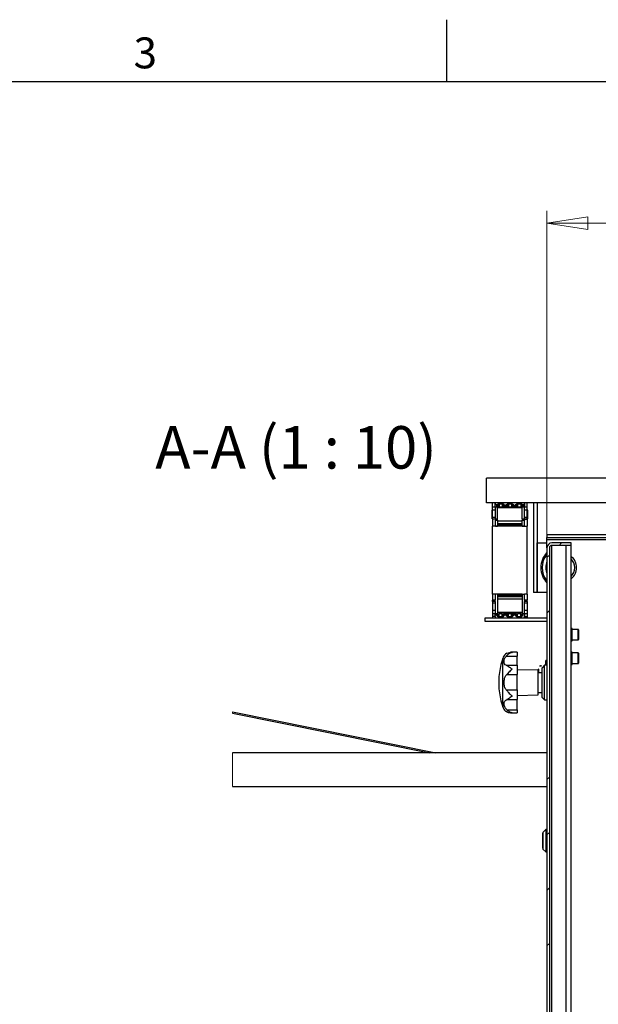
# Model space of a CAD drawing. Units: millimetres. Extents: x 11 to 419, y 1 to 296.
# Drawn here: x 278 to 325, y 212 to 292 of the extents above; entities that cross this region are included whole.
import ezdxf

# ---------------------------------------------------------------- set-up
doc = ezdxf.new("R2010")
doc.units = ezdxf.units.MM
doc.layers.add('RAHMEN', color=7, linetype='Continuous', lineweight=25)
doc.styles.add('SLDTEXTSTYLE0', font='TXT', dxfattribs={"width": 0.605})
doc.styles.add('SLDTEXTSTYLE4', font='TXT', dxfattribs={"width": 0.75})

# ---------------------------------------------------------------- blocks, each defined once
blk = doc.blocks.new('SW_NOTE_0_28')
at = {"color": 0, "linetype": 'Continuous', "lineweight": 18, "insert": (9.889, 4.434), "char_height": 3.43958, "attachment_point": 2, "style": 'SLDTEXTSTYLE0'}
blk.add_mtext('A-A (1 : 10)', dxfattribs=at)
blk = doc.blocks.new('Block8')
at = {"linetype": 'Continuous'}
h = blk.add_hatch(dxfattribs=at)
h.set_pattern_fill('ANSI31', style=0)
h.paths.add_polyline_path([(33.489, 184.72), (33.489, 185.736), (30.187, 185.228)], flags=0)
at = {"color": 7, "linetype": 'Continuous', "lineweight": 18}
for p, q in [((30.187, 158.95), (30.187, 186.228)), ((33.489, 185.736), (30.187, 185.228)), ((33.489, 184.72), (33.489, 185.736)), ((30.187, 185.228), (33.489, 184.72)), ((30.187, 185.228), (97.687, 185.228)), ((31.373, 159.35), (31.173, 159.15)), ((30.387, 158.364), (30.187, 158.164)), ((30.387, 153.874), (30.187, 153.674)), ((4.739, 145.678), (4.739, 145.576)), ((4.739, 142.35), (4.739, 139.65)), ((30.387, 140.404), (30.187, 140.204)), ((30.387, 135.914), (30.187, 135.714)), ((30.387, 131.424), (30.187, 131.224)), ((30.387, 126.933), (30.187, 126.733))]:
    blk.add_line(p, q, dxfattribs=at)
at = {"color": 7, "linetype": 'Continuous', "lineweight": 25}
for p, q in [((25.287, 162.6), (25.287, 164.6)), ((74.787, 164.6), (25.287, 164.6)), ((74.787, 162.6), (25.287, 162.6)), ((25.787, 162.281), (25.787, 162.6)), ((25.987, 162.5), (25.987, 162.6)), ((25.997, 162.6), (25.997, 162.5)), ((28.377, 162.5), (28.377, 162.6)), ((28.387, 162.5), (28.387, 162.6)), ((28.587, 162.281), (28.587, 162.6)), ((29.087, 162.6), (29.087, 155.35)), ((29.387, 162.6), (29.387, 155.35)), ((25.787, 162.007), (25.747, 162.007)), ((25.747, 161.65), (25.747, 162.007)), ((25.787, 162.021), (25.787, 162.281)), ((25.787, 162.281), (25.997, 162.281)), ((25.787, 162.021), (25.997, 162.021)), ((25.787, 161.434), (25.787, 162.021)), ((25.997, 162.5), (25.987, 162.5)), ((25.997, 162.281), (25.997, 162.5)), ((26.097, 162.42), (25.997, 162.42)), ((25.997, 162.281), (25.997, 162.021)), ((25.997, 162.28), (26.097, 162.28)), ((25.997, 162.021), (25.997, 161.434)), ((26.097, 162.42), (26.097, 162.28)), ((26.097, 162.28), (26.112, 162.28)), ((26.112, 162.42), (26.112, 162.28)), ((26.212, 162.42), (26.112, 162.42)), ((26.112, 162.28), (26.212, 162.28)), ((26.187, 161.3), (26.187, 162.28)), ((28.187, 162.188), (26.187, 162.188)), ((26.212, 162.52), (26.212, 162.28)), ((26.212, 162.52), (26.292, 162.52)), ((26.312, 162.28), (26.212, 162.28)), ((26.299, 162.513), (26.292, 162.52)), ((26.387, 162.52), (26.292, 162.52)), ((26.306, 162.507), (26.299, 162.513)), ((26.312, 162.5), (26.306, 162.507)), ((26.312, 162.5), (26.312, 162.281)), ((26.387, 162.5), (26.312, 162.5)), ((26.312, 162.281), (26.562, 162.281)), ((26.312, 162.28), (26.563, 162.28)), ((26.387, 162.5), (26.387, 162.52)), ((26.387, 162.52), (26.562, 162.52)), ((26.562, 162.52), (26.562, 162.281)), ((26.562, 162.52), (26.662, 162.52)), ((26.662, 162.28), (26.563, 162.28)), ((26.662, 162.52), (26.662, 162.28)), ((26.762, 162.42), (26.662, 162.42)), ((26.662, 162.28), (26.762, 162.28)), ((26.762, 162.42), (26.762, 162.28)), ((26.762, 162.28), (26.862, 162.28)), ((26.862, 162.42), (26.862, 162.28)), ((26.962, 162.42), (26.862, 162.42)), ((26.862, 162.28), (26.962, 162.28)), ((26.947, 162.28), (26.887, 162.22)), ((26.887, 162.22), (26.887, 162.2)), ((27.487, 162.22), (26.887, 162.22)), ((27.487, 162.2), (26.887, 162.2)), ((26.962, 162.52), (26.962, 162.28)), ((26.962, 162.52), (27.062, 162.52)), ((27.062, 162.28), (26.962, 162.28)), ((27.062, 162.52), (27.062, 162.281)), ((27.062, 162.52), (27.312, 162.52)), ((27.062, 162.281), (27.312, 162.281)), ((27.062, 162.28), (27.313, 162.28)), ((27.312, 162.52), (27.312, 162.281)), ((27.312, 162.52), (27.412, 162.52)), ((27.412, 162.28), (27.313, 162.28)), ((27.412, 162.52), (27.412, 162.28)), ((27.512, 162.42), (27.412, 162.42)), ((27.412, 162.28), (27.512, 162.28)), ((27.487, 162.22), (27.427, 162.28)), ((27.487, 162.2), (27.487, 162.22)), ((27.512, 162.42), (27.512, 162.28)), ((27.512, 162.28), (27.612, 162.28)), ((27.612, 162.42), (27.612, 162.28)), ((27.712, 162.42), (27.612, 162.42)), ((27.612, 162.28), (27.712, 162.28)), ((27.712, 162.52), (27.712, 162.28)), ((27.712, 162.52), (27.812, 162.52)), ((27.812, 162.28), (27.712, 162.28)), ((27.812, 162.52), (27.812, 162.281)), ((27.812, 162.52), (27.987, 162.52)), ((27.812, 162.281), (28.062, 162.281)), ((27.812, 162.28), (28.063, 162.28)), ((27.987, 162.5), (27.987, 162.52)), ((27.987, 162.52), (28.082, 162.52)), ((27.987, 162.5), (28.062, 162.5)), ((28.069, 162.507), (28.062, 162.5)), ((28.062, 162.5), (28.062, 162.281)), ((28.162, 162.28), (28.063, 162.28)), ((28.076, 162.513), (28.069, 162.507)), ((28.082, 162.52), (28.076, 162.513)), ((28.082, 162.52), (28.162, 162.52)), ((28.162, 162.52), (28.162, 162.28)), ((28.262, 162.42), (28.162, 162.42)), ((28.162, 162.28), (28.262, 162.28)), ((28.187, 161.3), (28.187, 162.28)), ((28.262, 162.42), (28.262, 162.28)), ((28.262, 162.28), (28.277, 162.28)), ((28.277, 162.42), (28.277, 162.28)), ((28.377, 162.42), (28.277, 162.42)), ((28.277, 162.28), (28.377, 162.28)), ((28.377, 162.5), (28.377, 162.281)), ((28.377, 162.5), (28.387, 162.5)), ((28.377, 162.281), (28.587, 162.281)), ((28.377, 162.021), (28.377, 162.281)), ((28.377, 162.021), (28.587, 162.021)), ((28.377, 161.434), (28.377, 162.021)), ((28.587, 162.021), (28.587, 162.281)), ((28.587, 161.434), (28.587, 162.021)), ((28.627, 162.007), (28.587, 162.007)), ((28.627, 161.292), (28.627, 162.007)), ((25.747, 161.292), (25.747, 161.65)), ((25.747, 161.292), (25.787, 161.292)), ((25.787, 161.434), (25.997, 161.434)), ((25.787, 161.3), (25.787, 161.434)), ((25.787, 161.3), (25.997, 161.3)), ((25.787, 161.3), (25.787, 161.277)), ((26.017, 161.277), (25.787, 161.277)), ((25.787, 161.277), (25.787, 160.7)), ((25.997, 161.434), (25.997, 161.3)), ((25.997, 161.3), (26.187, 161.3)), ((26.017, 161.277), (26.017, 161.196)), ((26.017, 161.196), (26.187, 161.196)), ((26.017, 160.7), (26.017, 161.196)), ((26.187, 161.196), (26.187, 161.3)), ((26.187, 161.196), (26.187, 160.7)), ((28.187, 161.112), (26.187, 161.112)), ((28.187, 161.3), (28.377, 161.3)), ((28.187, 161.3), (28.187, 161.196)), ((28.187, 161.196), (28.357, 161.196)), ((28.187, 160.7), (28.187, 161.196)), ((28.357, 161.277), (28.587, 161.277)), ((28.357, 161.277), (28.357, 161.196)), ((28.357, 160.7), (28.357, 161.196)), ((28.377, 161.434), (28.587, 161.434)), ((28.377, 161.3), (28.377, 161.434)), ((28.377, 161.3), (28.587, 161.3)), ((28.587, 161.3), (28.587, 161.434)), ((28.587, 161.3), (28.587, 161.277)), ((28.627, 161.292), (28.587, 161.292)), ((28.587, 161.277), (28.587, 160.7)), ((25.787, 155.2), (25.787, 160.7)), ((26.017, 160.7), (25.787, 160.7)), ((26.017, 160.7), (26.187, 160.7)), ((26.187, 160.7), (26.017, 160.7)), ((28.187, 160.9), (26.187, 160.9)), ((28.187, 160.89), (26.187, 160.89)), ((28.187, 160.79), (26.187, 160.79)), ((28.187, 160.7), (26.187, 160.7)), ((28.187, 160.7), (28.357, 160.7)), ((28.357, 160.7), (28.187, 160.7)), ((28.357, 160.7), (28.587, 160.7)), ((28.587, 155.2), (28.587, 160.7)), ((30.187, 160), (30.187, 159.8)), ((74.787, 160), (30.187, 160)), ((30.187, 159.6), (30.187, 159.8)), ((30.187, 159.8), (38.187, 159.8)), ((38.187, 159.6), (30.187, 159.6)), ((30.187, 158.95), (30.187, 159.6)), ((29.387, 155.35), (29.387, 159.35)), ((29.387, 159.35), (30.187, 159.35)), ((30.187, 158.95), (30.187, 100.35)), ((30.387, 158.95), (30.387, 100.35)), ((32.137, 159.35), (30.587, 159.35)), ((32.137, 159.15), (30.587, 159.15)), ((32.137, 159.15), (32.137, 159.35)), ((32.137, 88.95), (32.137, 159.15)), ((25.997, 155.2), (25.787, 155.2)), ((25.787, 155.2), (25.787, 154.704)), ((25.997, 154.704), (25.787, 154.704)), ((25.787, 154.6), (25.787, 154.704)), ((25.997, 154.6), (25.787, 154.6)), ((25.787, 154.6), (25.787, 154.466)), ((25.997, 155.2), (25.997, 154.704)), ((26.187, 155.2), (25.997, 155.2)), ((25.997, 154.6), (25.997, 154.704)), ((25.997, 154.6), (25.997, 154.466)), ((26.187, 155.2), (26.187, 153.61)), ((28.187, 155.2), (26.187, 155.2)), ((28.187, 155.11), (26.187, 155.11)), ((28.187, 155.01), (26.187, 155.01)), ((28.187, 155), (26.187, 155)), ((28.187, 154.788), (26.187, 154.788)), ((28.187, 155.2), (28.377, 155.2)), ((28.187, 155.2), (28.187, 153.61)), ((28.587, 155.2), (28.377, 155.2)), ((28.377, 154.704), (28.377, 155.2)), ((28.587, 154.704), (28.377, 154.704)), ((28.377, 154.704), (28.377, 154.6)), ((28.587, 154.6), (28.377, 154.6)), ((28.377, 154.466), (28.377, 154.6)), ((28.587, 155.2), (28.587, 154.704)), ((28.587, 154.6), (28.587, 154.704)), ((28.587, 154.6), (28.587, 154.466)), ((29.387, 155.35), (29.087, 155.35)), ((30.187, 155.35), (29.387, 155.35)), ((25.997, 154.466), (25.787, 154.466)), ((25.787, 154.466), (25.787, 153.879)), ((25.997, 153.879), (25.787, 153.879)), ((25.787, 153.879), (25.787, 153.619)), ((25.997, 154.466), (25.997, 153.879)), ((25.997, 153.879), (25.997, 153.619)), ((28.587, 154.466), (28.377, 154.466)), ((28.377, 153.879), (28.377, 154.466)), ((28.587, 153.879), (28.377, 153.879)), ((28.377, 153.619), (28.377, 153.879)), ((28.587, 154.466), (28.587, 153.879)), ((28.587, 153.879), (28.587, 153.619)), ((25.187, 153), (25.187, 153.3)), ((25.187, 153.3), (30.187, 153.3)), ((30.187, 153), (25.187, 153)), ((25.997, 153.619), (25.787, 153.619)), ((25.787, 153.619), (25.787, 153.4)), ((25.997, 153.4), (25.787, 153.4)), ((25.787, 153.4), (25.787, 153.3)), ((26.112, 153.62), (25.997, 153.62)), ((25.997, 153.4), (25.997, 153.619)), ((25.997, 153.4), (25.997, 153.3)), ((26.112, 153.48), (26.112, 153.62)), ((26.212, 153.62), (26.112, 153.62)), ((26.112, 153.48), (26.212, 153.48)), ((28.187, 153.712), (26.187, 153.712)), ((26.212, 153.62), (26.312, 153.62)), ((26.212, 153.38), (26.212, 153.62)), ((26.312, 153.38), (26.212, 153.38)), ((26.563, 153.62), (26.312, 153.62)), ((26.562, 153.619), (26.312, 153.619)), ((26.312, 153.38), (26.312, 153.619)), ((26.562, 153.38), (26.312, 153.38)), ((26.562, 153.38), (26.562, 153.619)), ((26.662, 153.38), (26.562, 153.38)), ((26.563, 153.62), (26.662, 153.62)), ((26.662, 153.38), (26.662, 153.62)), ((26.762, 153.62), (26.662, 153.62)), ((26.662, 153.48), (26.762, 153.48)), ((26.762, 153.48), (26.762, 153.62)), ((26.862, 153.62), (26.762, 153.62)), ((26.862, 153.48), (26.862, 153.62)), ((26.962, 153.62), (26.862, 153.62)), ((26.862, 153.48), (26.962, 153.48)), ((26.887, 153.7), (26.887, 153.68)), ((26.887, 153.7), (27.487, 153.7)), ((26.887, 153.68), (26.947, 153.62)), ((26.887, 153.68), (27.487, 153.68)), ((26.962, 153.62), (27.062, 153.62)), ((26.962, 153.38), (26.962, 153.62)), ((27.062, 153.38), (26.962, 153.38)), ((27.313, 153.62), (27.062, 153.62)), ((27.312, 153.619), (27.062, 153.619)), ((27.062, 153.38), (27.062, 153.619)), ((27.312, 153.38), (27.062, 153.38)), ((27.312, 153.38), (27.312, 153.619)), ((27.412, 153.38), (27.312, 153.38)), ((27.313, 153.62), (27.412, 153.62)), ((27.412, 153.38), (27.412, 153.62)), ((27.512, 153.62), (27.412, 153.62)), ((27.412, 153.48), (27.512, 153.48)), ((27.427, 153.62), (27.487, 153.68)), ((27.487, 153.68), (27.487, 153.7)), ((27.512, 153.48), (27.512, 153.62)), ((27.612, 153.62), (27.512, 153.62)), ((27.612, 153.48), (27.612, 153.62)), ((27.712, 153.62), (27.612, 153.62)), ((27.612, 153.48), (27.712, 153.48)), ((27.712, 153.62), (27.812, 153.62)), ((27.712, 153.38), (27.712, 153.62)), ((27.812, 153.38), (27.712, 153.38)), ((28.063, 153.62), (27.812, 153.62)), ((28.062, 153.619), (27.812, 153.619)), ((27.812, 153.38), (27.812, 153.619)), ((28.062, 153.38), (27.812, 153.38)), ((28.062, 153.38), (28.062, 153.619)), ((28.162, 153.38), (28.062, 153.38)), ((28.063, 153.62), (28.162, 153.62)), ((28.162, 153.38), (28.162, 153.62)), ((28.262, 153.62), (28.162, 153.62)), ((28.162, 153.48), (28.262, 153.48)), ((28.262, 153.48), (28.262, 153.62)), ((28.377, 153.62), (28.262, 153.62)), ((28.587, 153.619), (28.377, 153.619)), ((28.377, 153.619), (28.377, 153.4)), ((28.377, 153.4), (28.587, 153.4)), ((28.377, 153.3), (28.377, 153.4)), ((28.587, 153.619), (28.587, 153.4)), ((28.587, 153.4), (28.587, 153.3)), ((32.237, 152.42), (32.137, 152.42)), ((32.237, 152.418), (32.237, 152.42)), ((32.237, 151.42), (32.237, 152.418)), ((32.707, 152.345), (32.237, 152.345)), ((32.737, 152.315), (32.737, 151.525)), ((32.137, 151.42), (32.237, 151.42)), ((32.237, 151.495), (32.707, 151.495)), ((26.951, 150.426), (26.841, 150.345)), ((26.881, 150.181), (27.787, 150.181)), ((27.787, 150.497), (27.23, 150.497)), ((27.787, 150.497), (27.787, 150.181)), ((27.787, 149.448), (27.787, 150.181)), ((30.187, 149.847), (30.107, 149.847)), ((30.107, 149.445), (30.107, 149.847)), ((32.237, 150.52), (32.137, 150.52)), ((32.237, 149.52), (32.237, 150.52)), ((32.707, 150.445), (32.237, 150.445)), ((32.737, 150.415), (32.737, 149.737)), ((26.881, 149.448), (27.787, 149.448)), ((27.787, 149.448), (27.787, 148.711)), ((29.487, 149.045), (27.787, 149.075)), ((29.472, 149.107), (29.472, 149.045)), ((29.487, 148.045), (29.487, 149.045)), ((29.757, 149.388), (29.572, 149.388)), ((29.699, 149.445), (29.699, 149.388)), ((29.987, 149.445), (29.787, 149.245)), ((29.787, 148.045), (29.787, 149.245)), ((30.187, 149.445), (29.987, 149.445)), ((29.987, 148.045), (29.987, 149.445)), ((32.137, 149.52), (32.237, 149.52)), ((32.237, 149.595), (32.707, 149.595)), ((32.737, 149.737), (32.737, 149.625)), ((26.951, 148.711), (27.787, 148.711)), ((27.787, 147.457), (27.787, 148.711)), ((29.787, 148.845), (29.487, 148.845)), ((26.881, 147.457), (27.787, 147.457)), ((27.787, 147.457), (27.787, 146.669)), ((29.487, 147.045), (29.487, 148.045)), ((29.787, 146.845), (29.787, 148.045)), ((29.987, 146.645), (29.987, 148.045)), ((26.951, 146.669), (27.787, 146.669)), ((27.787, 147.015), (29.487, 147.045)), ((27.787, 145.839), (27.787, 146.669)), ((29.487, 147.245), (29.787, 147.245)), ((29.787, 146.845), (29.987, 146.645)), ((29.987, 146.645), (30.187, 146.645)), ((26.951, 145.839), (27.787, 145.839)), ((27.787, 145.839), (27.787, 145.593)), ((4.739, 145.678), (21.194, 142.35)), ((4.739, 145.576), (20.69, 142.35)), ((26.838, 145.746), (26.881, 145.708)), ((27.229, 145.593), (27.787, 145.593)), ((30.187, 142.35), (4.739, 142.35)), ((4.739, 139.65), (30.187, 139.65)), ((29.857, 135.85), (29.847, 135.85)), ((29.847, 134.982), (29.847, 135.85)), ((30.082, 136.15), (29.857, 135.925)), ((29.857, 135.925), (29.857, 135.565)), ((29.857, 135.565), (29.857, 134.575)), ((30.187, 136.15), (30.082, 136.15)), ((30.082, 136.15), (30.082, 135.669)), ((30.082, 135.669), (30.082, 134.35)), ((29.847, 134.65), (29.847, 134.982)), ((29.847, 134.65), (29.857, 134.65)), ((29.857, 134.575), (30.082, 134.35)), ((30.082, 134.35), (30.187, 134.35))]:
    blk.add_line(p, q, dxfattribs=at)
at = {"color": 8, "linetype": 'Continuous', "lineweight": 25}
for p, q in [((25.747, 161.65), (25.787, 161.65)), ((30.587, 88.95), (30.587, 159.15)), ((31.737, 88.95), (31.737, 159.15)), ((32.707, 151.495), (32.707, 152.345)), ((26.605, 148.045), (26.605, 149.998)), ((32.707, 149.716), (32.707, 150.445)), ((29.511, 149.145), (29.511, 148.845)), ((32.707, 149.595), (32.707, 149.716)), ((26.605, 146.092), (26.605, 148.045))]:
    blk.add_line(p, q, dxfattribs=at)
at = {"color": 7, "linetype": 'Continuous', "lineweight": 25}
for centre, radius, start, end in [((26.323, 162.275), 0.012, 147.30593, 152.8194), ((26.546, 162.271), 0.019, 28.25569, 31.74695), ((27.079, 162.271), 0.019, 148.25305, 151.74431), ((27.306, 162.276), 0.00805, 25.82283, 34.05183), ((27.823, 162.275), 0.012, 147.30593, 152.8194), ((28.046, 162.271), 0.019, 28.25569, 31.74695), ((31.437, 157.35), 1.75, 135.58477, 179.99982), ((30.587, 158.95), 0.4, 90.00052, 179.9997), ((30.587, 158.95), 0.2, 89.99775, 180.00139), ((31.437, 157.35), 1.65, 139.25084, 220.74913), ((31.437, 157.35), 1.35, 157.80831, 202.19164), ((31.437, 157.35), 1.15, 0.00018, 52.50466), ((31.437, 157.35), 1, 0.0002, 45.573), ((31.437, 157.35), 1.75, 179.99982, 224.41511), ((31.437, 157.35), 1.15, 307.49538, 0.00018), ((31.437, 157.35), 1, 314.42748, 359.99989), ((26.25, 153.583), 0.0723, 29.62969, 30.54128), ((26.574, 153.613), 0.0125, 147.21881, 152.48186), ((27.051, 153.613), 0.0125, 27.51814, 32.78119), ((27.383, 153.579), 0.0808, 149.50671, 150.32232), ((27.75, 153.583), 0.0723, 29.62969, 30.54128), ((28.074, 153.613), 0.0125, 147.21881, 152.48186), ((32.707, 152.315), 0.03, 359.99974, 90.0031), ((32.707, 151.525), 0.03, 269.9969, 0.00026), ((32.454, 148.045), 6.167, 161.53352, 198.46648), ((27.364, 149.745), 0.8, 131.04032, 161.53351), ((32.707, 150.415), 0.03, 359.99974, 90.0031), ((29.511, 149.107), 0.0381, 89.99628, 180.00148), ((32.707, 149.625), 0.03, 270.01633, 359.99221), ((27.364, 146.345), 0.8, 198.4675, 228.73898)]:
    blk.add_arc(centre, radius, start, end, dxfattribs=at)
for points, knots in [([(26.881, 149.448), (26.836, 149.479), (26.735, 149.549), (26.704, 149.763), (26.747, 149.985), (26.838, 150.117), (26.881, 150.181)], [0, 0, 0, 0, 0.192491, 0.426742, 0.722743, 1, 1, 1, 1]), ([(27.364, 150.482), (27.363, 150.482), (27.315, 150.472), (27.216, 150.437), (27.048, 150.343), (26.945, 150.243), (26.881, 150.181)], [0, 0, 0, 0, 0.002252, 0.258437, 0.541012, 1, 1, 1, 1]), ([(26.951, 150.426), (27.019, 150.454), (27.15, 150.509), (27.296, 150.497), (27.363, 150.482), (27.364, 150.482)], [0, 0, 0, 0, 0.513244, 0.996932, 1, 1, 1, 1]), ([(26.881, 149.448), (26.95, 149.417), (27.112, 149.344), (27.262, 149.219), (27.351, 149.141), (27.363, 149.13), (27.364, 149.13)], [0, 0, 0, 0, 0.387795, 0.913564, 0.997073, 1, 1, 1, 1]), ([(27.364, 149.13), (27.363, 149.129), (27.315, 149.086), (27.219, 148.995), (27.083, 148.855), (26.994, 148.758), (26.951, 148.711)], [0, 0, 0, 0, 0.0028986, 0.3302519, 0.6755836, 1, 1, 1, 1]), ([(26.881, 147.457), (26.836, 147.538), (26.734, 147.72), (26.705, 148.049), (26.74, 148.361), (26.837, 148.588), (26.922, 148.679), (26.951, 148.711)], [0, 0, 0, 0, 0.205051, 0.461728, 0.722067, 0.903457, 1, 1, 1, 1]), ([(26.881, 147.457), (26.948, 147.383), (27.091, 147.224), (27.254, 147.06), (27.351, 146.972), (27.363, 146.961), (27.364, 146.96)], [0, 0, 0, 0, 0.432306, 0.92658, 0.997547, 1, 1, 1, 1]), ([(26.951, 145.839), (26.899, 145.894), (26.802, 145.997), (26.724, 146.206), (26.701, 146.409), (26.778, 146.588), (26.884, 146.647), (26.94, 146.666), (26.951, 146.669)], [0, 0, 0, 0, 0.223926, 0.419435, 0.654968, 0.821293, 0.965108, 1, 1, 1, 1]), ([(27.364, 146.96), (27.363, 146.96), (27.318, 146.919), (27.226, 146.842), (27.09, 146.742), (26.995, 146.692), (26.951, 146.669)], [0, 0, 0, 0, 0.003366, 0.364687, 0.708699, 1, 1, 1, 1]), ([(26.951, 145.839), (27.018, 145.784), (27.14, 145.682), (27.292, 145.624), (27.363, 145.608), (27.364, 145.608)], [0, 0, 0, 0, 0.537686, 0.997275, 1, 1, 1, 1]), ([(27.364, 145.608), (27.363, 145.608), (27.317, 145.597), (27.222, 145.587), (27.052, 145.608), (26.946, 145.67), (26.881, 145.708)], [0, 0, 0, 0, 0.002564, 0.280675, 0.563457, 1, 1, 1, 1])]:
    blk.add_open_spline(points, degree=3, knots=knots, dxfattribs=at)
at = {"color": 7, "linetype": 'Continuous', "lineweight": 18}
blk.add_blockref('SW_NOTE_0_28', (0.003, 164.369), dxfattribs=at)

msp = doc.modelspace()

# ---------------------------------------------------------------- linework, layer by layer
at = {"layer": 'RAHMEN', "linetype": 'Continuous', "lineweight": 25}
for p, q in [((312.5, 287), (312.5, 292)), ((20, 287), (410, 287))]:
    msp.add_line(p, q, dxfattribs=at)

# ---------------------------------------------------------------- block references
at = {"color": 7, "linetype": 'Continuous'}
msp.add_blockref('Block8', (290.401687, 90.305582), dxfattribs=at)

# ---------------------------------------------------------------- texts
at = {"layer": 'RAHMEN', "insert": (288.099826, 290.562669), "char_height": 2.5, "attachment_point": 2, "style": 'SLDTEXTSTYLE4'}
msp.add_mtext('3', dxfattribs=at)

doc.saveas('drawing.dxf')
